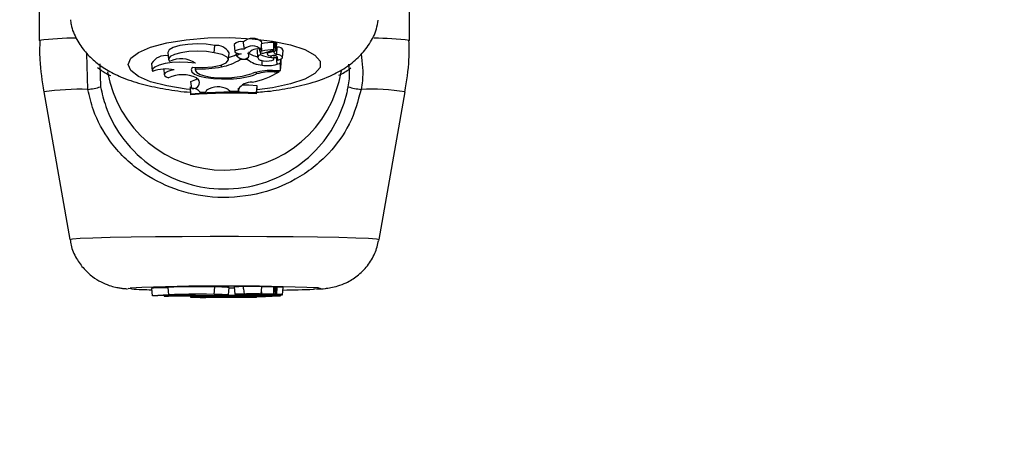
# Model space of a CAD drawing. Units: millimetres. Extents: x 0 to 42.6, y 0 to 29.8.
# Drawn here: x 12.5 to 12.6, y 7.4 to 7.4 of the extents above; entities that cross this region are included whole.
import ezdxf

# ---------------------------------------------------------------- set-up
doc = ezdxf.new("R2010")
doc.units = ezdxf.units.MM
doc.layers.add('LE_NORM', color=179, linetype='Continuous', lineweight=50)
doc.styles.add('SLDTEXTSTYLE0', font='TXT', dxfattribs={"width": 0.605})
doc.dimstyles.new('SLDDIMSTYLE6', dxfattribs={"dimtxt": 0.35, "dimasz": 0.3, "dimexe": 0, "dimexo": 0.0625, "dimgap": 0.08750000000000001, "dimtad": 0, "dimtih": 1, "dimtoh": 1, "dimdec": 0, "dimlfac": 75, "dimrnd": 1e-09, "dimzin": 12, "dimdsep": 46, "dimtxsty": 'SLDTEXTSTYLE0', "dimsah": 1, "dimcen": 0.09, "dimadec": 0, "dimazin": 3, "dimtfac": 1, "dimtofl": 0, "dimtmove": 0, "dimatfit": 3, "dimfxl": 0, "dimfrac": 2, "dimtolj": 1, "dimtzin": 12, "dimarcsym": 0})

# ---------------------------------------------------------------- blocks, each defined once
blk = doc.blocks.new('_D_22')
at = {"layer": 'LE_NORM'}
for p, q in [((14.03732905126279, 8.90849260685429), (6.575051351743253, 8.90849260685429)), ((6.775051351743253, 7.397086376605709), (6.775051351743253, 8.90849260685429))]:
    blk.add_line(p, q, dxfattribs=at)
blk.add_solid([(6.775051351743253, 8.90849260685429), (6.675051351743253, 8.60849260685429), (6.875051351743252, 8.60849260685429)], dxfattribs=at)
at = {"layer": 'LE_NORM', "insert": (5.917343060778887, 9.087444079975644), "char_height": 0.35, "attachment_point": 1, "style": 'SLDTEXTSTYLE0'}
blk.add_mtext('260', dxfattribs=at)

msp = doc.modelspace()

# ---------------------------------------------------------------- linework, layer by layer
at = {"color": 7, "linetype": 'Continuous', "lineweight": 25}
for p, q in [((12.52105135174536, 7.425260324000543), (12.52105135174536, 7.408832081836368)), ((12.55438468507448, 7.408832081836368), (12.55438468507448, 7.425260324000543)), ((12.53946586251106, 7.408316333236613), (12.53943065170869, 7.408705401988028)), ((12.54102477818145, 7.408055094798094), (12.54108308506409, 7.408694811341246)), ((12.53681224894065, 7.407736278358035), (12.5368438647876, 7.408390118033408)), ((12.53859340498168, 7.408472407269845), (12.53865171186433, 7.407832690726692)), ((12.53946524830532, 7.408316278398883), (12.53948905385126, 7.408055094798094)), ((12.53992679478054, 7.407464471914484), (12.53996003361157, 7.407829153220025)), ((12.54065448629648, 7.40793028100816), (12.54071279317912, 7.407290564465006)), ((12.54091850436988, 7.408012066653193), (12.54094026716334, 7.407773295201668)), ((12.54132798578837, 7.407724675260415), (12.54219937930344, 7.408001047010099)), ((12.54155555114907, 7.407796850042319), (12.54157177268163, 7.407618874779978)), ((12.54175351204232, 7.40775635459037), (12.54236461898279, 7.407949979146308)), ((12.54220835597901, 7.408006671214517), (12.54226666286165, 7.40864638775767)), ((12.54226078020098, 7.408581845885758), (12.54232463941558, 7.40860207918905)), ((12.54238808908437, 7.407946144101474), (12.54244639596702, 7.408585860644626)), ((12.54241651244954, 7.408257992310208), (12.54248056398307, 7.408237369502335)), ((12.54244232510329, 7.407584852962644), (12.54248056398307, 7.408237369502335)), ((12.54294308982448, 7.407303824116945), (12.54300139670713, 7.407943540660098)), ((12.5254215803788, 7.404429059339662), (12.52534361268957, 7.407675599511168)), ((12.53263981551394, 7.407762555827828), (12.53269812239658, 7.407122839284676)), ((12.53808658517764, 7.40709719503128), (12.53814489206028, 7.407736911574432)), ((12.5387651121674, 7.407726754654368), (12.53879517682611, 7.407396898920868)), ((12.5388440520616, 7.407464713127704), (12.53882339278878, 7.407706708494902)), ((12.53914016087935, 7.407139561268977), (12.53913237126252, 7.407258376493287)), ((12.53979098874775, 7.407139561268977), (12.53914016087935, 7.407139561268977)), ((12.53979098874775, 7.407139561268977), (12.53980400960192, 7.407314969940989)), ((12.53986157350885, 7.407627187111951), (12.53986973167498, 7.407719267606781)), ((12.54099728140398, 7.407540387645223), (12.54099859175897, 7.40773308990781)), ((12.54110301337102, 7.406621043269079), (12.54112177207962, 7.407028732164679)), ((12.54192354931169, 7.407308047194559), (12.54193062768155, 7.407453936165467)), ((12.5421719207931, 7.407161064048107), (12.54219413498515, 7.407404788039214)), ((12.54245276559681, 7.406695057318522), (12.54240789990346, 7.407345663084408)), ((12.54251864529443, 7.407056472210913), (12.54250686429683, 7.407108190324953)), ((12.54275835639555, 7.406783560090449), (12.54278417649738, 7.407084805180483)), ((12.54281668217124, 7.406756313605534), (12.54281668217124, 7.407162386902499)), ((12.52652221366682, 7.40672625402396), (12.52657358779206, 7.404656836889775)), ((12.53116626335649, 7.406755091380917), (12.53122457023913, 7.406115374837766)), ((12.53226786719905, 7.40625855873798), (12.53231317758846, 7.405761433795472)), ((12.53507896431013, 7.406406734409159), (12.53510163502951, 7.406158001608272)), ((12.53513842874853, 7.406296878084049), (12.53512998358089, 7.406415778745163)), ((12.53746452487235, 7.406474733328211), (12.53745440816094, 7.406656891006526)), ((12.54204329927979, 7.406132474239627), (12.54275835639555, 7.406132474239627)), ((12.54218895397626, 7.406024961705354), (12.54263423102429, 7.406024961705354)), ((12.54245276559681, 7.406695057318522), (12.54275835639555, 7.406783560090449)), ((12.54263423102429, 7.406024961705354), (12.54264792095311, 7.406132474239627)), ((12.54275835639555, 7.406132474239627), (12.54275835639555, 7.406783560090449)), ((12.54275835639555, 7.406132474239627), (12.54281668217124, 7.406756313605534)), ((12.53480261800556, 7.404514683087078), (12.53470816379548, 7.405148989950493)), ((12.53519939967056, 7.405485315700619), (12.53535226751378, 7.405362980990541)), ((12.53822337376687, 7.405388130342781), (12.53822169130235, 7.40549655174013)), ((12.54062122756148, 7.405826063441079), (12.54061023113845, 7.405977042438147)), ((12.53465417947293, 7.404663055409025), (12.53465417947293, 7.404549833583725)), ((12.53471250524862, 7.40401126587475), (12.53465417947293, 7.404663055409025)), ((12.53471250524862, 7.403932427146141), (12.53465417947293, 7.404549833583725)), ((12.53552718262586, 7.404189078134536), (12.53552396987161, 7.404222028046391)), ((12.53552718262586, 7.404189078134536), (12.53604408659956, 7.404222343606939)), ((12.53611507779249, 7.404369975258327), (12.53604408659956, 7.404222343606939)), ((12.53803341251589, 7.404443040571438), (12.5382507977423, 7.40428624254081)), ((12.5382507977423, 7.40428624254081), (12.538976279094, 7.404280649807443)), ((12.538976279094, 7.404280649807443), (12.53900015605973, 7.404537506864078)), ((12.53898002808178, 7.404446695289124), (12.538976279094, 7.404280649807443)), ((12.54059865717698, 7.404111123769887), (12.54065698295266, 7.404764474109859)), ((12.54059865717698, 7.404031177662), (12.54065698295266, 7.404651252284561)), ((12.54065698295266, 7.404651252284561), (12.54065698295266, 7.404764474109859)), ((12.52145659295553, 7.404201213417255), (12.52380087945687, 7.390909210893741)), ((12.53471250524862, 7.40401126587475), (12.53471250524862, 7.403932427146141)), ((12.54059865717698, 7.404031177662), (12.54059865717698, 7.404111123769887)), ((12.55163515736297, 7.390909210893741), (12.55397944386431, 7.404201213417255)), ((12.53116538170793, 7.386511040923795), (12.53122370738239, 7.385844527668587)), ((12.53263895625487, 7.386587792775854), (12.53269728192934, 7.385921279520646)), ((12.53681224894065, 7.385966724534272), (12.5368438647876, 7.386634284934381)), ((12.53808741458063, 7.385919307726341), (12.5381457402551, 7.386585820981549)), ((12.5385931427948, 7.386640965493651), (12.53865146846926, 7.385974452238445)), ((12.53944813072755, 7.386462170929112), (12.53943065170869, 7.386658315191695)), ((12.54102502565704, 7.385991409753101), (12.5410833513315, 7.386657923008308)), ((12.54220836523188, 7.385987347711535), (12.54226669090635, 7.386653860966744)), ((12.5422662682026, 7.386649030544241), (12.54232463941558, 7.386650440152673)), ((12.54238809408626, 7.385982727840908), (12.54244641976073, 7.386649241096115)), ((12.54244232510329, 7.385955183219968), (12.54248056398307, 7.386622642773554)), ((12.54244416663408, 7.386623493622237), (12.54248056398307, 7.386622642773554)), ((12.54294347648156, 7.385934366468298), (12.54300180215603, 7.386600879723507)), ((12.53230937178577, 7.385854194879632), (12.53231262008601, 7.385817075117441)), ((12.53471250524862, 7.385676803267842), (12.53470096225957, 7.385808367554954)), ((12.53471250524862, 7.385682812184272), (12.5347015334964, 7.38580835861373)), ((12.53471250524862, 7.385682812184272), (12.53471250524862, 7.385676803267842)), ((12.53480261800556, 7.385721181549319), (12.53479045297931, 7.385806966810985)), ((12.53509928290793, 7.385865317350528), (12.53510082509453, 7.385847694102821)), ((12.53519939967056, 7.38579516105611), (12.53535226751378, 7.385785836970571)), ((12.53552718262586, 7.385696364647991), (12.53604408659956, 7.385698900069948)), ((12.53611507779249, 7.385710152233335), (12.53604408659956, 7.385698900069948)), ((12.53803341251589, 7.385715721112591), (12.5382507977423, 7.385703770307715)), ((12.5382507977423, 7.385703770307715), (12.538976279094, 7.385703344041741)), ((12.53879289927916, 7.385965112749659), (12.53879499731538, 7.385941137562685)), ((12.5388440520616, 7.385946026423039), (12.53884258260186, 7.385963807708615)), ((12.53898002808178, 7.385715999667225), (12.538976279094, 7.385703344041741)), ((12.53979098874775, 7.385921244055535), (12.53914016087935, 7.385921244055535)), ((12.53944761466959, 7.386462125580352), (12.53948880637567, 7.385991409753101)), ((12.53979098874775, 7.385921244055535), (12.53979193445865, 7.38593420405058)), ((12.5399274864456, 7.385947086088969), (12.53992969810808, 7.385972359733437)), ((12.54059865717698, 7.38568432981739), (12.54061166719857, 7.38583266035983)), ((12.54059865717698, 7.385690423135858), (12.54061108461265, 7.385832651856203)), ((12.54059865717698, 7.38568432981739), (12.54059865717698, 7.385690423135858)), ((12.54070765021762, 7.385986964924252), (12.54071233120247, 7.385933473241897)), ((12.54099728140398, 7.385951794170182), (12.54099738143565, 7.385966519200331)), ((12.54110301337102, 7.3858817237413), (12.54110442946086, 7.385913134841749)), ((12.54132798578837, 7.385965840171408), (12.54219937930344, 7.385986904625091)), ((12.54157035711999, 7.385971699085434), (12.54157154434086, 7.385958132187924)), ((12.54175351204232, 7.385968254701036), (12.54236461898279, 7.385983012343579)), ((12.54204329927979, 7.385844486072457), (12.54275835639555, 7.385844486072457)), ((12.54217212922753, 7.385923207822975), (12.54217375796345, 7.385941820108053)), ((12.54218895397626, 7.385836291700921), (12.54263423102429, 7.385836291700921)), ((12.54245276559681, 7.385887364931176), (12.5424496033944, 7.385934398232575)), ((12.54245276559681, 7.385887364931176), (12.54275835639555, 7.38589411041997)), ((12.54263423102429, 7.385836291700921), (12.54263525673028, 7.385844486072457)), ((12.54275835639555, 7.385844486072457), (12.54276506540562, 7.385921010196688)), ((12.54275835639555, 7.38589411041997), (12.54276068646411, 7.38592086007928)), ((12.54275835639555, 7.385844486072457), (12.54275835639555, 7.38589411041997))]:
    msp.add_line(p, q, dxfattribs=at)
at = {"color": 8, "linetype": 'Continuous', "lineweight": 25}
for p, q in [((12.54094019099569, 7.407775052420718), (12.54091895951699, 7.408008039618598)), ((12.54109415522114, 7.407877159862297), (12.54105972791091, 7.408438547301549)), ((12.54175351204232, 7.40775635459037), (12.54174674515813, 7.407857489262028)), ((12.54218895397626, 7.406024961705354), (12.54218895397631, 7.406132474239627)), ((12.52905308936972, 7.386504112552106), (12.52922683308837, 7.386540868662815)), ((12.54109415522114, 7.385977462216125), (12.54106556597677, 7.386454681900785)), ((12.54175351204232, 7.385968254701036), (12.5417529990732, 7.385976114143497)), ((12.54218895397626, 7.385836291700921), (12.54218895397626, 7.385844486072457))]:
    msp.add_line(p, q, dxfattribs=at)
at = {"color": 8, "linetype": 'Continuous', "lineweight": 25, "flags": 128}
for points in [[(12.52905308936972, 7.406682218574462), (12.52928665365342, 7.407240384317644), (12.52997475499351, 7.407768459201137), (12.53108029766866, 7.408237974571281), (12.53254368158708, 7.408623618732946), (12.53428601534294, 7.408904601509554), (12.53621336927248, 7.409065775046889), (12.53822183922649, 7.409098450437835), (12.54020314806986, 7.409000866143606), (12.54205048293002, 7.408778282958767), (12.54366425350648, 7.408442700400424), (12.54495746100977, 7.408012209811159), (12.54586038828863, 7.407510019050068), (12.54632435829976, 7.406963201351068), (12.54632435829976, 7.406401235797853), (12.54586038828863, 7.405854418098855), (12.54495746100977, 7.405352227337763), (12.54366425350648, 7.404921736748499), (12.54205048293002, 7.404586154190156), (12.54066378152181, 7.404406050225742)], [(12.53461469287193, 7.404422444531527), (12.53428601534294, 7.404459835639368), (12.53254368158708, 7.404740818415976), (12.53108029766866, 7.405126462577641), (12.52997475499351, 7.405595977947786), (12.52928665365342, 7.406124052831278), (12.52905308936972, 7.406682218574462)], [(12.52380078135213, 7.390910323397), (12.52403774876019, 7.390964766737102), (12.52474058134349, 7.391017356074553), (12.52588534498137, 7.391066300542542), (12.52743305612114, 7.391109933395914), (12.52933100931619, 7.391146768770179), (12.53151457204683, 7.391175552280845), (12.53390938570314, 7.391195303739978), (12.53643389777834, 7.391205350535328), (12.53900213904151, 7.391205350535328), (12.5415266511167, 7.391195303739978), (12.54392146477302, 7.391175552280845), (12.54610502750365, 7.391146768770179), (12.54800298069871, 7.391109933395914), (12.54955069183847, 7.391066300542542), (12.55069545547635, 7.391017356074553), (12.55139828805966, 7.390964766737102), (12.55163525546772, 7.390910323397), (12.55163515736297, 7.390909210893741)], [(12.52937431042253, 7.386454350041221), (12.52928665365342, 7.386461570373107), (12.52905308936972, 7.386504112552106)], [(12.54619429839706, 7.386542396222515), (12.54632435829976, 7.386525528448233), (12.54632435829976, 7.386482696655978), (12.54586038828863, 7.386441019400227), (12.54574465118097, 7.386434622094925)]]:
    msp.add_lwpolyline(points, dxfattribs=at)
at = {"color": 7, "linetype": 'Continuous', "lineweight": 25, "flags": 128}
for points in [[(12.5368438647876, 7.408390118033408), (12.53609226585437, 7.408493342814776), (12.53526311401117, 7.408526365186755), (12.53443818251385, 7.408485928391374), (12.53369882839599, 7.408376020417616), (12.53311796881254, 7.408207480694867), (12.53275288974762, 7.407996931078312), (12.53263959631176, 7.407765136555448), (12.53263981551394, 7.407762555827828)], [(12.53681224894065, 7.407736278358035), (12.53609772509826, 7.407835659699099), (12.5353090650722, 7.407870037557735), (12.53452010934629, 7.40783619321151), (12.53380472609011, 7.407737295431276), (12.53322989504652, 7.407582603796192), (12.53284943636742, 7.407386601739938), (12.53269897155258, 7.407167640499026), (12.53279258828789, 7.406946220927354)], [(12.53949016568884, 7.408047790448745), (12.53920828963478, 7.408041651614441), (12.53895423454658, 7.408006996092992), (12.53876358564377, 7.407948678045548), (12.53866304691059, 7.407874866017512), (12.5386667006979, 7.407795898779276), (12.5387740352237, 7.407722837185913), (12.53897001625784, 7.407665914895248), (12.53922719295028, 7.40763310495055)], [(12.54066841749531, 7.407998683667816), (12.5406544705777, 7.407951323296732), (12.54065448629648, 7.40793028100816)], [(12.54238622567382, 7.407944191940133), (12.54228751230763, 7.407903500787887), (12.54221689430967, 7.407858479075459), (12.5421767199352, 7.407810623906635), (12.5421683250998, 7.40776152660593), (12.54219198895635, 7.407712819802373), (12.54224692461232, 7.407666123139825), (12.54233130529625, 7.40762298941907), (12.54244232510329, 7.407584852962644)], [(12.54219937930344, 7.408001047010099), (12.54220448387672, 7.40800284812093), (12.54220755168552, 7.408004979481062), (12.54220833115866, 7.408007266311427), (12.5422067583766, 7.408009521083855), (12.54220296231303, 7.408011558899038), (12.54219725425856, 7.408013212648927), (12.54219010229386, 7.408014346720185), (12.54218209290529, 7.408014868114962)], [(12.53510540467316, 7.406802678365386), (12.53443082784343, 7.406867739619619), (12.53371868649174, 7.406880727420669), (12.53301954975205, 7.406840719505212), (12.53238306330125, 7.406750556834004), (12.53185442402126, 7.406616641855368), (12.53147117056997, 7.406448483867526), (12.53126051776236, 7.406258023763665), (12.53123742404734, 7.406058786109495)], [(12.53485785394816, 7.406420119520188), (12.53577364011747, 7.406400125312529), (12.53665625651639, 7.406471216752831), (12.53739332263647, 7.406624342012664), (12.53789099038533, 7.406840004179696), (12.53808589344127, 7.407090743732418), (12.53795321546897, 7.407344634866529), (12.537509849898, 7.407569350497713), (12.53681224894065, 7.407736278358035)], [(12.54100217214667, 7.407059309431766), (12.54120708527849, 7.407008313419357), (12.54146924765919, 7.406985635181506), (12.54174147867773, 7.406995356055575), (12.54197478569922, 7.407035726603763), (12.5421271811288, 7.407099481454408), (12.54217123879849, 7.40717514683007), (12.54209902977596, 7.407249105450308), (12.54192354931169, 7.407308047194559)], [(12.54175351204232, 7.40775635459037), (12.54165713200983, 7.407718220477834), (12.54159539872109, 7.40767484278043), (12.54157174460842, 7.407628633341319), (12.54158748486403, 7.407582161451323), (12.54164174431404, 7.407538010993793), (12.541731506079, 7.407498636778125), (12.54185177931543, 7.40746622804991), (12.54199587671163, 7.407442586766709)], [(12.54218307601744, 7.407283454085595), (12.54229055301286, 7.407308062406158), (12.54240789990346, 7.407345663084408)], [(12.54251864529443, 7.407056472210913), (12.54270506629797, 7.407111825412825), (12.54284205986463, 7.40717748517454), (12.54292258499945, 7.407250076811661), (12.54294250298932, 7.407325869365396), (12.54290079011853, 7.407400967360925), (12.54279959028422, 7.407471511021314), (12.54264410480743, 7.407533874646689), (12.54244232510329, 7.407584852962644)], [(12.53320227954204, 7.40619618839249), (12.53289561489211, 7.406135534555874), (12.5326430563269, 7.406057819474679), (12.53245651365518, 7.40596670792961), (12.53234478359922, 7.40586649643336), (12.53231313497105, 7.405761910621572), (12.53236306021304, 7.405657882407843), (12.53249220501943, 7.405559317411322), (12.53269447935741, 7.405470863624293)], [(12.53485785394816, 7.406420119520188), (12.53472139317026, 7.406212804516765), (12.53478261357039, 7.406002709344267), (12.53503730357362, 7.405804287217019), (12.53546794212433, 7.405631188317925), (12.53604490402362, 7.40549532075253), (12.53672849795499, 7.405406031346941), (12.53747169699495, 7.405369462645509), (12.53822337376687, 7.405388130342781)], [(12.53513842874853, 7.406296878084049), (12.53510981692963, 7.406116520693836), (12.53524678330207, 7.405940086624272), (12.53554027403646, 7.405779238621002), (12.53597088864063, 7.405644609150618), (12.53651016238204, 7.405545097567271), (12.53712244787979, 7.405487281842488), (12.53776727148818, 7.405474983744331), (12.5384020087087, 7.405509016208711)], [(12.54065698295266, 7.404764474109859), (12.53990792525659, 7.404801649486578), (12.53934393470622, 7.404820150054007)], [(12.53320227954204, 7.385849342226618), (12.53289561489211, 7.385844719323106), (12.5326430563269, 7.385838796048638), (12.53245651365518, 7.385831851724831), (12.53234478359922, 7.385824213822534), (12.53231313497105, 7.385816242519422), (12.53236306021304, 7.385808313715221), (12.53249220501943, 7.385800801305553), (12.53269447935741, 7.385794059550284)], [(12.53681224894065, 7.385966724534272), (12.53609772509826, 7.385974299163944), (12.5353090650722, 7.385976919369562), (12.53452010934629, 7.385974339827101), (12.53380472609011, 7.385966802053383), (12.53322989504652, 7.385955011793392), (12.53284943636742, 7.385940072942947), (12.53269897155258, 7.385923384193379), (12.53279258828789, 7.385906508075189)], [(12.53485785394816, 7.385866409770146), (12.53472139317026, 7.385850608671471), (12.53478261357039, 7.385834595674357), (12.53503730357362, 7.385819472371363), (12.53546794212433, 7.385806279149744), (12.53604490402362, 7.385795923619407), (12.53672849795499, 7.385789118175107), (12.53747169699495, 7.385786330988216), (12.53822337376687, 7.385787753799502)], [(12.53480261800556, 7.385721181549319), (12.53503995597521, 7.385728118048515), (12.53523350797209, 7.385735645752478), (12.5353800716404, 7.385743640113867), (12.53547722205543, 7.385751968864401), (12.53552335184448, 7.38576049420327), (12.53551769778112, 7.385769075077062), (12.53546035341294, 7.385777569513535), (12.53535226751378, 7.385785836970571)], [(12.53485785394816, 7.385866409770146), (12.53577364011747, 7.385864885855123), (12.53665625651639, 7.385870304290087), (12.53739332263647, 7.385881975164361), (12.53789099038533, 7.385898412465693), (12.53808589344127, 7.385917523289071), (12.53795321546897, 7.385936874319129), (12.537509849898, 7.385954001655808), (12.53681224894065, 7.385966724534272)], [(12.53513842874853, 7.38585701657592), (12.53510981692963, 7.385843270127894), (12.53524678330207, 7.385829822706835), (12.53554027403646, 7.385817563221853), (12.53597088864063, 7.385807302056422), (12.53651016238204, 7.385799717499967), (12.53712244787979, 7.385795310911167), (12.53776727148818, 7.385794373576872), (12.5384020087087, 7.38579696745729)], [(12.53949016568884, 7.385990467308323), (12.53920828963478, 7.385989999419723), (12.53895423454658, 7.385987358051251), (12.53876358564377, 7.385982913176509), (12.53866304691059, 7.385977287384265), (12.5386667006979, 7.385971268673111), (12.5387740352237, 7.385965700077366), (12.53897001625784, 7.385961361584171), (12.53922719295028, 7.385958860881543)], [(12.5388440520616, 7.385946026423039), (12.53879513710802, 7.385941426275256), (12.53883429168048, 7.385936783973703), (12.53895532513435, 7.385932833502623), (12.5391391011324, 7.385930199462443), (12.53935656324966, 7.385929298315548), (12.53957332902182, 7.385930272540323), (12.5397551260822, 7.385932968104199), (12.53987321089136, 7.385936958817409)], [(12.54100601648693, 7.38598782457667), (12.54100893370146, 7.38599477009469), (12.54087617802906, 7.386001114863633), (12.54063170016355, 7.38600571421212), (12.54031960680411, 7.386007738363272), (12.53999620328491, 7.386006822136276), (12.53971983542676, 7.386003130829321), (12.53954036326075, 7.38599733039785), (12.53949016568884, 7.385990467308323)], [(12.54100601648693, 7.38598782457667), (12.54075265961157, 7.385987203186831), (12.54051164348856, 7.385985427987972), (12.54029441652929, 7.385982583303111), (12.54011129714547, 7.385978804256495), (12.5399709836184, 7.385974270355121), (12.53988014092535, 7.385969196962043), (12.53984308414909, 7.385963825066494), (12.53986157350885, 7.385958409836757)], [(12.53987321089136, 7.385936958817409), (12.53989793526577, 7.385939613545063), (12.53991523547687, 7.38594229477417), (12.53992505086053, 7.385944993102857), (12.53992734699858, 7.385947699069286), (12.53992211583947, 7.385950403184836), (12.53990937572657, 7.385953095967383), (12.53988917133376, 7.385955767974536), (12.53986157350885, 7.385958409836757)], [(12.54099728140398, 7.385951794170182), (12.54087457915495, 7.385947635414849), (12.54078478993688, 7.385943111577046), (12.54073023773193, 7.385938339745649), (12.54071233449527, 7.385933443428256), (12.54073154360996, 7.385928549354497), (12.54078736789337, 7.38592378419593), (12.54087836246558, 7.385919271287447), (12.54100217214667, 7.385915127435042)], [(12.54100217214667, 7.385915127435042), (12.54120708527849, 7.385911240629886), (12.54146924765919, 7.385909512143919), (12.54174147867773, 7.385910253047799), (12.54197478569922, 7.385913330003182), (12.5421271811288, 7.385918189259237), (12.54217123879849, 7.385923956309608), (12.54209902977596, 7.38592959327479), (12.54192354931169, 7.385934085686345)], [(12.54175351204232, 7.385968254701036), (12.54165713200983, 7.385965348201918), (12.54159539872109, 7.385962042048162), (12.54157174460842, 7.385958520065214), (12.54158748486403, 7.385954978078829), (12.54164174431404, 7.385951613026978), (12.541731506079, 7.385948612009894), (12.54185177931543, 7.385946141887115), (12.54199587671163, 7.385944339999926)], [(12.54251864529443, 7.385914911188239), (12.54257157763713, 7.385919046156035), (12.54258901862611, 7.385923315816277), (12.54257040892343, 7.385927583239636), (12.54251634534805, 7.385931711568521), (12.54242856173557, 7.385935568406146), (12.54230987333368, 7.385939030062532), (12.54216408651622, 7.385941985521286), (12.54199587671163, 7.385944339999926)], [(12.54238622567382, 7.385982571255312), (12.54228751230763, 7.385979469864186), (12.54221689430967, 7.385976038407181), (12.5421767199352, 7.385972390990293), (12.5421683250998, 7.385968648900815), (12.54219198895635, 7.38596493657418), (12.54224692461232, 7.38596137745612), (12.54233130529625, 7.385958089897734), (12.54244232510329, 7.385955183219968)], [(12.54219937930344, 7.385986904625091), (12.54220448387672, 7.385987041901841), (12.54220755168552, 7.385987204349476), (12.54220833115866, 7.385987378646712), (12.5422067583766, 7.385987550500563), (12.54220296231303, 7.385987705818403), (12.54219725425856, 7.385987831863623), (12.54219010229386, 7.385987918300069), (12.54218209290529, 7.385987958039644)], [(12.54238622567382, 7.385982571255312), (12.54238786989561, 7.385982672486733), (12.54238790715093, 7.385982779596484), (12.54238633352698, 7.385982881335194), (12.54238331429602, 7.385982967017606), (12.54237916655737, 7.385983027644789), (12.54237432593361, 7.385983056849285), (12.5423693008186, 7.385983051563846), (12.54236461898279, 7.385983012343579)], [(12.54251864529443, 7.385914911188239), (12.54270506629797, 7.385919130088901), (12.54284205986463, 7.385924134533137), (12.54292258499945, 7.38592966730984), (12.54294250298932, 7.385935444053445), (12.54290079011853, 7.385941167859335), (12.54279959028422, 7.385946544543706), (12.54264410480743, 7.385951297763599), (12.54244232510329, 7.385955183219968)]]:
    msp.add_lwpolyline(points, dxfattribs=at)
at = {"color": 8, "linetype": 'Continuous', "lineweight": 25}
for centre, radius, start, end in [((12.52420749417456, 7.385561640894115), 0.02348349753934269, 89.60235371393247, 97.72382863653995), ((12.55129429582834, 7.386160103135775), 0.02288163289393631, 82.23792093148829, 90.29901261981402), ((12.52467646833098, 7.382782151794164), 0.02165972756631949, 88.0285901421747, 98.54911982186162), ((12.55102330134353, 7.387371645609904), 0.01708722128332802, 80.0375273207234, 93.3847627152367)]:
    msp.add_arc(centre, radius, start, end, dxfattribs=at)
at = {"color": 7, "linetype": 'Continuous', "lineweight": 25}
for centre, radius, start, end in [((12.5391953613366, 7.407930113098331), 0.0008102064068401581, 73.11761974162467, 137.984747174978), ((12.54025124214863, 7.407822258206949), 0.001205533744106594, 46.36827370357661, 132.8973050834179), ((12.54226701979957, 7.403453289915066), 0.005218753240082695, 90.95391274730203, 103.438524585862), ((12.54220270862997, 7.408587045376154), 8.724483935442415e-05, 42.85787772741543, 104.9937358327067), ((12.53697754678439, 7.407034112768468), 0.001362578861868383, 31.04999232903163, 95.63032023471044), ((12.54023088290869, 7.407278147162648), 0.001068182001176562, 43.47648315491149, 133.9028189500075), ((12.54067320392067, 7.407110204909753), 0.0009622964838262176, 69.76616075909656, 147.5041878184444), ((12.5410983442223, 7.40770371106936), 0.0001734993703216268, 91.38349442812128, 155.7203366828213), ((12.54118304990465, 7.408126761218668), 0.0004274102574998112, 235.3744816840478, 289.8222025165842), ((12.54226943327855, 7.402958476405229), 0.005057145980002709, 90.98958653678123, 103.438379989482), ((12.54237017200296, 7.408478766108006), 0.0001314508747405335, 54.55884360413214, 110.2663531699911), ((12.54237370507721, 7.407940674139731), 1.30053934684003e-05, 15.69329646807888, 134.3180315715544), ((12.54252460002205, 7.407706905419349), 0.0005322887525273842, 26.39530564249934, 94.7454809816263), ((12.53242981978897, 7.406008528998634), 0.001467627421621028, 80.67254429350677, 149.42361658055), ((12.53382881632597, 7.404938057911122), 0.002259753802221872, 55.60301098183572, 117.2940927920253), ((12.53689874066772, 7.410344794041802), 0.003911199521001885, 278.3174442067779, 304.9651050730189), ((12.53699230513077, 7.410999368205491), 0.003861077890906818, 286.7533272118612, 297.5612223979655), ((12.53935876201279, 7.406813671687748), 0.0008299284851115174, 99.12161740562398, 128.3297117389251), ((12.5394105649847, 7.407854484429912), 0.0006876471188532938, 214.5286863205673, 312.2831934132352), ((12.54120592630755, 7.408800637943029), 0.002182022918124664, 229.5749942799208, 267.2966987994322), ((12.53972733795005, 7.407480674221498), 0.0001987088632036323, 317.2315466634146, 47.5039902789917), ((12.54111785220663, 7.4094114914496), 0.002091057863284404, 235.9284399676205, 258.6504339884705), ((12.54097936667498, 7.407299641553415), 0.0002414117193424449, 85.74427131048482, 275.4206505397047), ((12.54244184919633, 7.411336883791733), 0.004062038785776784, 249.1681667390429, 262.669303889684), ((12.54217816150239, 7.407142435018452), 0.0003511677902696988, 345.8305015326715, 121.2706771694726), ((12.53771801840992, 7.407825962429428), 0.01066666666666762, 189.7781946943453, 350.6341743218726), ((12.53246472362773, 7.402625814963231), 0.003645758515193825, 78.3282065375541, 109.6721534254191), ((12.53562258936351, 7.415264697448929), 0.008980879448151097, 266.9096774319112, 281.8350736003973), ((12.53896049058363, 7.411795510406403), 0.006840731038164935, 280.5289645875089, 302.4823080891386), ((12.54189942490168, 7.400558605803988), 0.005575724990931844, 88.52139233583078, 107.4491748042069), ((12.54208479193623, 7.400568072788073), 0.005457882958265519, 88.9064610454163, 105.5545709280079), ((12.54162206796394, 7.409499678943943), 0.002925057438585991, 259.778672682644, 286.4987014463417), ((12.53396242531042, 7.402793998796746), 0.002961974382859594, 65.31569549882397, 115.3454303557369), ((12.53419221809304, 7.406986514069272), 0.001908584516064892, 285.6838439151288, 304.8086496418087), ((12.53493290552927, 7.40503248406517), 0.0005339407193180548, 255.8765928475044, 38.24145445999316), ((12.53821626713685, 7.412210598844982), 0.006822472203512794, 270.0596821750124, 290.6406524818993), ((12.53800807259852, 7.412162238696919), 0.006664874727743168, 273.388516699539, 289.4510920606552), ((12.52418777540801, 7.413696233905792), 0.009348946418986186, 277.5835974931464, 284.7851908446809), ((12.53487793703455, 7.403713304817564), 0.0008049099868786322, 36.23431429337714, 95.36927771167228), ((12.53713926096329, 7.40269951346214), 0.001959437107913186, 62.849405388713, 121.5130360828671), ((12.5401294986078, 7.403703622256369), 0.001368736651878556, 86.60664677952397, 147.1194291250293), ((12.55124826141185, 7.413696233905822), 0.00934894641901755, 255.214809155293, 262.4164025067818), ((12.53831842091858, 7.364989920517323), 0.03918760035167378, 86.66420627756969, 95.27963996233342), ((12.53831827384757, 7.364481152750778), 0.03961571176449298, 86.70008195337508, 95.22221196992918), ((12.5377287506856, 7.184551237290271), 0.202168478712301, 87.60011048303078, 92.41020605181369), ((12.53230729972682, 7.375029469416614), 0.01153821741155766, 88.34201273819727, 95.67976499124818), ((12.53525433261965, 7.340220624286051), 0.04644087108669782, 88.03855367498507, 93.22839227727793), ((12.53708570140784, 7.375620468487874), 0.01101647119853892, 84.47828003779209, 91.25787382856154), ((12.53701568067218, 7.433358949992012), 0.0468202464254587, 271.3794390340753, 271.9388531102344), ((12.53918089133364, 7.378491916235301), 0.008170217387556442, 88.24821734143619, 94.12530321290113), ((12.54025344614139, 7.371675401235629), 0.01500548903879353, 86.82953754929068, 93.14327002910755), ((12.54225793259483, 7.320065145812052), 0.06659061715886026, 90.06693657433922, 91.03579439082712), ((12.54220429790053, 7.385763585606569), 0.0008924590209690283, 85.99110511654325, 91.5513029484508), ((12.54237009053872, 7.38508179718518), 0.001569301298049758, 87.2120914630165, 91.659669655), ((12.54258349540268, 7.382835046532533), 0.003788994610992897, 83.66159907815401, 91.55668248508442), ((12.53220024099994, 7.435130645097808), 0.04875825657326462, 266.6773897953795, 268.797002156709), ((12.53378242030725, 7.344183818467003), 0.04173272458322812, 88.18334116756303, 93.49625094162066), ((12.53246682571437, 7.339506754246841), 0.04634842341435156, 89.0907960660545, 91.51996086009302), ((12.53396301856562, 7.349229444603879), 0.03658661309689058, 88.06341984016558, 91.98697029044683), ((12.5338229787359, 7.359260952415549), 0.02666547094814455, 87.24340333622457, 92.21453901300383), ((12.53831900061984, 6.872611823027872), 0.513083664447417, 89.7454311289659, 90.40273873353618), ((12.53831884117548, 6.866976891844559), 0.5187124480570506, 89.74817597689297, 90.39835075011513), ((12.53493293016591, 7.37893607568208), 0.006786357114739717, 84.97641807532219, 91.10026566359645), ((12.53562446934955, 7.502034836591894), 0.1161788367093157, 269.7602992323435, 270.9074959492675), ((12.53714245555459, 7.362216219727092), 0.0235163851319451, 87.82873542843211, 92.50392015853208), ((12.53709380289937, 7.425860454728967), 0.03999160074564433, 270.5311392455878, 272.9330884357051), ((12.53825177542885, 7.469893437283903), 0.08410568827988156, 269.9806517796004, 271.6143684740038), ((12.53805734597644, 7.467483775695714), 0.08168753535625911, 270.2417477577304, 271.5223217912799), ((12.53930491296319, 7.377913445741732), 0.008045790525008418, 90.55346929112652, 93.28368543716135), ((12.5400042061921, 7.375147154230702), 0.0106183536700734, 88.88670475801092, 95.53498743066926), ((12.54109837128419, 7.407526154409612), 0.0216444311661067, 266.5370710931609, 270.0122882409631), ((12.53929558840955, 7.456617976609098), 0.07086037999439017, 270.7398052854858, 272.7005355604196), ((12.54188732029493, 7.315507149315746), 0.07033750970478544, 89.87294197807867, 91.3521961283191), ((12.54207602845502, 7.316443819788388), 0.0693925637968876, 89.90676005802213, 91.20128229697471), ((12.54106974996566, 7.384933410176568), 0.001044337243326178, 88.66092543259799, 97.12639181596927), ((12.54118365216931, 7.390973590430043), 0.005009829822105396, 267.2145173396262, 271.6509246701459), ((12.54238439285125, 7.434272921618542), 0.04834103263323879, 268.3557127856162, 269.4537810146895), ((12.54226054912694, 7.321465649491748), 0.0645223562474945, 90.06966905342736, 91.03581289263232), ((12.54162092884837, 7.423440090566133), 0.03756193758301555, 269.2099632432333, 271.2689609374257), ((12.54178647871935, 7.478797279306798), 0.09244743142172122, 270.7400403177294, 272.4538910341947)]:
    msp.add_arc(centre, radius, start, end, dxfattribs=at)
for points, knots in [([(12.52386112944516, 7.41071152687634), (12.52387648153632, 7.410563387088939), (12.52394234617481, 7.409927827187526), (12.52441213632143, 7.408913924422021), (12.52517832971139, 7.407769142892971), (12.52614968662815, 7.406837644533672), (12.52729297146407, 7.406064566832221), (12.52870800421828, 7.405395850890139), (12.53041021652513, 7.404847118967719), (12.53244436972475, 7.404439190037672), (12.53389603633685, 7.404221793392357), (12.53468260308747, 7.404179293619769), (12.53468921778065, 7.404178936214683)], [0, 0, 0, 0, 0.03057273996365115, 0.1311653536044856, 0.2275567614786536, 0.3247349056905631, 0.4288597356203108, 0.5497030523968011, 0.7005602494506975, 0.8472300524938234, 0.9987152694536333, 1, 1, 1, 1]), ([(12.54061290414952, 7.404182640476161), (12.54084790891413, 7.404197736537959), (12.5418281738565, 7.404260706070406), (12.54347312125858, 7.404517804484077), (12.54553650244143, 7.404982616858051), (12.54728796738802, 7.405617426458362), (12.54874900468046, 7.406432223673337), (12.54989404483269, 7.407366657661648), (12.55079963970119, 7.40851156548502), (12.55139198088944, 7.409641854996702), (12.55151742870676, 7.41040343867248), (12.55156130275869, 7.410669794536251)], [0, 0, 0, 0, 0.04561504543890672, 0.1902720141169232, 0.3418101965168411, 0.5095589016624615, 0.6313367223249783, 0.7387419057088698, 0.8423152218382943, 0.9448514107820649, 1, 1, 1, 1]), ([(12.52110588338503, 7.408831927545702), (12.52109288244721, 7.408261139117187), (12.52105743958898, 7.406705068807493), (12.52131456521355, 7.405167499136802), (12.52147737355035, 7.404193931600589)], [0, 0, 0, 0, 0.3668140346608988, 1, 1, 1, 1]), ([(12.54218209290529, 7.408014868114962), (12.54218207582602, 7.408032143796947), (12.54218199042967, 7.408118522226983), (12.54218146725961, 7.408337342663865), (12.54218066464948, 7.408538880283562), (12.54218013721758, 7.408671319887941)], [0, 0, 0, 0, 0.0789467188543563, 0.3947336861944508, 1, 1, 1, 1]), ([(12.55394680405708, 7.404193327246449), (12.55411543027936, 7.405170692452176), (12.55438067733479, 7.406708076373775), (12.55434364361027, 7.408265073105462), (12.55433015343481, 7.408832236127036)], [0, 0, 0, 0, 0.6357326832918448, 1, 1, 1, 1]), ([(12.54236461898279, 7.407949979146308), (12.54236408030851, 7.407959264520411), (12.54236138693527, 7.408005691422781), (12.54234974801124, 7.408200587305215), (12.54233679902748, 7.408408620256511), (12.54232605695123, 7.408579526254437), (12.54232463941558, 7.40860207918905)], [0, 0, 0, 0, 0.04267595481444079, 0.2133799204875571, 0.8961967898515447, 1, 1, 1, 1]), ([(12.54250686429683, 7.407108190324953), (12.54250679962111, 7.407108760439418), (12.54250647623146, 7.407111611109385), (12.54250520644231, 7.407123664155892), (12.54250051270573, 7.407172194528708), (12.54249524138166, 7.407229678972997), (12.54249099874682, 7.407278017180776), (12.54249002227584, 7.407289142544854)], [0, 0, 0, 0, 0.009602686352442394, 0.04801507630093483, 0.2016684791993712, 0.8162586237228293, 1, 1, 1, 1]), ([(12.54278417649738, 7.407084805180479), (12.54278418542606, 7.407084906787819), (12.54278423007576, 7.40708541489616), (12.54278441863665, 7.407087529581662), (12.54278517386889, 7.407095922131353), (12.54278717641269, 7.407118038819675), (12.54278903510553, 7.407138502093022), (12.54279031791577, 7.40715262518856)], [0, 0, 0, 0, 0.004394471700697579, 0.02197545669052359, 0.09229426930588176, 0.3735305911370358, 1, 1, 1, 1]), ([(12.55003684881984, 7.40762518144055), (12.55012727522934, 7.406817515822607), (12.55024679220599, 7.405750020681066), (12.55005993716834, 7.404687643215216), (12.55001445644104, 7.404429059339663)], [0, 0, 0, 0, 0.7565988701145513, 1, 1, 1, 1]), ([(12.52629390771103, 7.406407032661126), (12.52655990513097, 7.40620880159427), (12.52694675976055, 7.40592050328688), (12.52735843579295, 7.405737477297119), (12.52748704745414, 7.405680298169036)], [0, 0, 0, 0, 0.687590116809835, 1, 1, 1, 1]), ([(12.5480248494646, 7.405710079844565), (12.54807530458706, 7.405731283391822), (12.54845144943177, 7.405889356637939), (12.54880136957811, 7.406150581129081), (12.54910435231699, 7.406376765624658)], [0, 0, 0, 0, 0.134137482337085, 1, 1, 1, 1]), ([(12.54886244902779, 7.404656836889775), (12.54890651260109, 7.404894964856906), (12.54903336882974, 7.405580520148428), (12.54896456157251, 7.406268600594282), (12.54891965454988, 7.406717675959408)], [0, 0, 0, 0, 0.3473504910196603, 1, 1, 1, 1]), ([(12.55001445644104, 7.404429059339662), (12.54973253557717, 7.403366687576749), (12.54944353245337, 7.402277627498341), (12.54846158242924, 7.400355534505609), (12.54707707735701, 7.398407556400523), (12.54427258541418, 7.39621570958384), (12.54062283593034, 7.394817533133093), (12.53676584391917, 7.394551872064173), (12.53314784793315, 7.39533959024121), (12.52992999817167, 7.397022265309633), (12.52747009009379, 7.39944271643934), (12.52597804917073, 7.402113269512045), (12.52557237138829, 7.403801530373203), (12.5254215803788, 7.404429059339662)], [0, 0, 0, 0, 0.09288694443564839, 0.09522039884872843, 0.1905563961705646, 0.3071074673264312, 0.4180121862136547, 0.5301167094860133, 0.6302338713029988, 0.7334017852285751, 0.8522967726278213, 0.945098500031394, 1, 1, 1, 1]), ([(12.52657358779206, 7.404656836889775), (12.5267132373256, 7.404064503150934), (12.52708770720402, 7.402476161696906), (12.5284439257012, 7.399961247132746), (12.53066784764468, 7.397675573937707), (12.53357746288918, 7.396078652221269), (12.53685347208389, 7.395327179048607), (12.54035493138794, 7.395582076084994), (12.54365508462449, 7.396911981703644), (12.54618788527859, 7.398987189399072), (12.54789305708066, 7.401475592786837), (12.54862309342363, 7.403457156237692), (12.54882886068033, 7.40448848783139), (12.54886244902779, 7.404656836889775)], [0, 0, 0, 0, 0.05607809859863554, 0.1503732825374506, 0.2699571113541332, 0.3723062274822678, 0.4704764631312022, 0.5800427211709769, 0.6894477076160347, 0.8060982030021367, 0.9026186331659309, 0.984103986040044, 1, 1, 1, 1]), ([(12.52384543613484, 7.390915061843553), (12.52386314571524, 7.390744345783531), (12.52392579523348, 7.390140419621785), (12.52436147603406, 7.389224479681043), (12.5250322063641, 7.388269854285761), (12.52580498789756, 7.387566457483963), (12.5265832515815, 7.387079891868822), (12.52730328452662, 7.386776164345907), (12.52790217493405, 7.386612127138606), (12.52833377830834, 7.38653506685133), (12.52867763630694, 7.38649197792448), (12.52886979718059, 7.386477125576161), (12.52898502229351, 7.386468219686634)], [0, 0, 0, 0, 0.0618104920928086, 0.2186611689629823, 0.3579193792081612, 0.482748708812806, 0.5937060238812044, 0.6898738368854466, 0.7691273285140783, 0.8334200822698823, 0.9001139541784358, 1, 1, 1, 1]), ([(12.54603320184098, 7.386444944590147), (12.54627087505259, 7.386456696291152), (12.54662301846881, 7.38647410794689), (12.54724235379347, 7.386550998413679), (12.54795261508696, 7.386714058179031), (12.54879160813183, 7.387039808140343), (12.5497316270723, 7.387619838951418), (12.5506229653144, 7.388520017186679), (12.55131118539457, 7.389621661707613), (12.55150915156796, 7.390448208544035), (12.55160544357369, 7.390850246181803)], [0, 0, 0, 0, 0.1905935908833965, 0.2823889059538485, 0.3643317269398735, 0.4539735278564659, 0.582101069661007, 0.7237118083677987, 0.8656116664984941, 1, 1, 1, 1]), ([(12.54218209290529, 7.385987958039644), (12.54218207582602, 7.386005530346431), (12.54218199042967, 7.386093391900821), (12.54218146725961, 7.38631597804609), (12.54218066464948, 7.386520992884216), (12.54218013721758, 7.386655717528153)], [0, 0, 0, 0, 0.07894671885437182, 0.3947336861941491, 1, 1, 1, 1]), ([(12.54236461898279, 7.385983012343579), (12.54236408030851, 7.38599250696265), (12.54236138693527, 7.386039980090568), (12.54234974801124, 7.386239365794756), (12.54233679902748, 7.38645234593458), (12.54232605695123, 7.386627346848636), (12.54232463941558, 7.386650440152673)], [0, 0, 0, 0, 0.04267595481412359, 0.2133799204873023, 0.8961967898510811, 1, 1, 1, 1])]:
    msp.add_open_spline(points, degree=3, knots=knots, dxfattribs=at)

# ---------------------------------------------------------------- dimensions: what is measured, and where the dimension line sits
at = {"layer": 'LE_NORM'}
dim = msp.add_ordinate_dim(feature_location=(14.13638905126279, 8.90849260685429), offset=(-7.561337699519537, 0), dtype=0, origin=(10.91460843712084, 5.44049260685429), dimstyle='SLDDIMSTYLE6', dxfattribs=at)
dim.commit()
dim.dimension.update_dxf_attribs({"geometry": '_D_22', "text_midpoint": (6.246197206261068, 8.90849260685429)})

doc.saveas('drawing.dxf')
